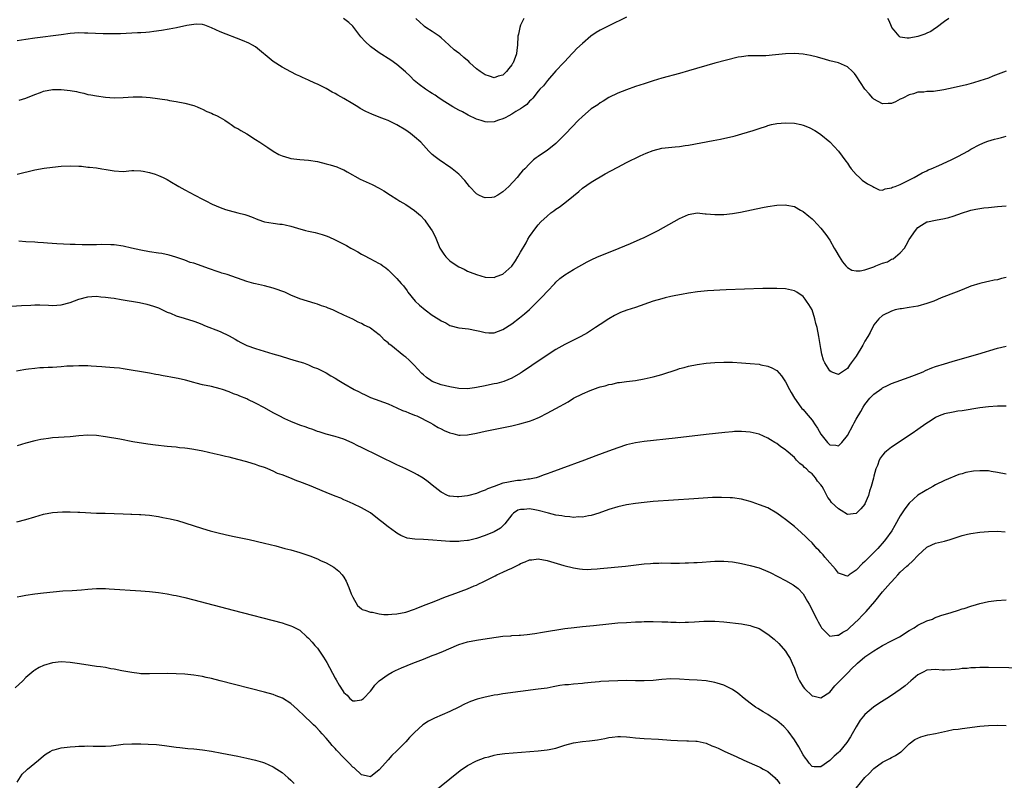
# Model space of a CAD drawing. Units: inches. Extents: x 2574000 to 2577000, y 1497000 to 1500000.
# Drawn here: x 2574236 to 2574459, y 1499648 to 1499821 of the extents above; entities that cross this region are included whole.
import ezdxf

# ---------------------------------------------------------------- set-up
doc = ezdxf.new("R2010")
doc.units = ezdxf.units.IN
doc.header["$MEASUREMENT"] = 0
doc.layers.add('LD25741497_10ft', color=254, linetype='Continuous')

msp = doc.modelspace()

# ---------------------------------------------------------------- linework, layer by layer
at = {"layer": 'LD25741497_10ft'}
for points, elevation in [([(2574459, 1499809.07), (2574455.92, 1499807.92), (2574455, 1499807.54), (2574453, 1499806.88), (2574451.55, 1499806.45), (2574449.97, 1499806.03), (2574447, 1499805.3), (2574444.84, 1499804.84), (2574442.49, 1499804.49), (2574441, 1499804.45), (2574440.33, 1499804.33), (2574439, 1499804.3), (2574437.99, 1499803.99), (2574437, 1499803.72), (2574435.57, 1499803), (2574435.21, 1499802.79), (2574435, 1499802.71), (2574433.88, 1499802.12), (2574433, 1499801.78), (2574432.27, 1499801.73), (2574431, 1499801.67), (2574429, 1499802.78), (2574428.77, 1499803), (2574427.96, 1499803.96), (2574427, 1499805), (2574425, 1499808.05), (2574424.59, 1499808.59), (2574424.16, 1499809), (2574423, 1499810.08), (2574421, 1499810.97), (2574419, 1499811.46), (2574417.81, 1499811.81), (2574417, 1499812), (2574416.25, 1499812.25), (2574414.63, 1499812.63), (2574413, 1499812.94), (2574411, 1499813.12), (2574409, 1499813.04), (2574406.77, 1499812.77), (2574404.57, 1499812.57), (2574401, 1499812.57), (2574400.55, 1499812.55), (2574399, 1499812.37), (2574398.25, 1499812.25), (2574395.61, 1499811.61), (2574393, 1499810.87), (2574387, 1499809.14), (2574385, 1499808.57), (2574381, 1499807.47), (2574379, 1499806.89), (2574377, 1499806.25), (2574375, 1499805.58), (2574373, 1499804.88), (2574371, 1499804.11), (2574369, 1499803.1), (2574367.72, 1499802.28), (2574367, 1499801.88), (2574366.5, 1499801.5), (2574365.78, 1499801), (2574365, 1499800.53), (2574363, 1499798.85), (2574362.06, 1499797.94), (2574359.24, 1499795), (2574359, 1499794.72), (2574357, 1499792.67), (2574355, 1499791.11), (2574353.72, 1499790.28), (2574353, 1499789.74), (2574352.55, 1499789.45), (2574351.97, 1499789), (2574351, 1499788.13), (2574349.95, 1499787), (2574349.47, 1499786.53), (2574349, 1499786), (2574348.21, 1499785), (2574346.33, 1499783), (2574345.66, 1499782.34), (2574345, 1499781.74), (2574344.56, 1499781.44), (2574343.82, 1499781), (2574343, 1499780.56), (2574342.5, 1499780.5), (2574341, 1499780.39), (2574340.52, 1499780.52), (2574339.59, 1499781), (2574339, 1499781.32), (2574337.42, 1499783), (2574336.35, 1499784.35), (2574335, 1499785.78), (2574333.53, 1499787), (2574333.23, 1499787.23), (2574330.57, 1499789), (2574329.65, 1499789.65), (2574329, 1499790.24), (2574328.22, 1499791), (2574327.63, 1499791.63), (2574326.41, 1499793), (2574325, 1499794.25), (2574324.08, 1499795), (2574323, 1499795.72), (2574321, 1499796.97), (2574319, 1499797.94), (2574318.21, 1499798.21), (2574317, 1499798.7), (2574315.32, 1499799.32), (2574313.96, 1499799.96), (2574312.67, 1499800.67), (2574312.12, 1499801), (2574311, 1499801.72), (2574309, 1499802.9), (2574307.65, 1499803.65), (2574307, 1499804.04), (2574306.36, 1499804.36), (2574305, 1499805.14), (2574303, 1499806.15), (2574302.39, 1499806.39), (2574301, 1499807.03), (2574299.61, 1499807.62), (2574299, 1499807.92), (2574298.26, 1499808.26), (2574296.95, 1499808.95), (2574295, 1499810.03), (2574293, 1499811.29), (2574289, 1499814.57), (2574288.28, 1499815), (2574287.46, 1499815.46), (2574286.05, 1499816.05), (2574281, 1499818.02), (2574279, 1499818.92), (2574277.49, 1499819.49), (2574277, 1499819.63), (2574275.71, 1499819.71), (2574275, 1499819.69), (2574273.41, 1499819.41), (2574271.1, 1499818.9), (2574269.42, 1499818.58), (2574267.71, 1499818.29), (2574265.95, 1499818.05), (2574265, 1499817.93), (2574264.13, 1499817.87), (2574263, 1499817.78), (2574262.24, 1499817.76), (2574261, 1499817.68), (2574258.44, 1499817.56), (2574256.48, 1499817.52), (2574254.45, 1499817.55), (2574251, 1499817.72), (2574250.27, 1499817.73), (2574249, 1499817.74), (2574247, 1499817.6), (2574245, 1499817.35), (2574239, 1499816.57), (2574237, 1499816.29), (2574235, 1499815.97)], 8800), ([(2574373, 1499821.34), (2574369, 1499819.37), (2574367, 1499818.37), (2574366.14, 1499817.86), (2574364.95, 1499817.05), (2574363, 1499815.38), (2574361.77, 1499814.23), (2574361, 1499813.38), (2574360.8, 1499813.2), (2574360.63, 1499813), (2574359, 1499811.29), (2574358.74, 1499811), (2574357, 1499809.17), (2574355.08, 1499807), (2574354.2, 1499805.8), (2574353.35, 1499805), (2574353, 1499804.59), (2574351.76, 1499803), (2574351.4, 1499802.6), (2574351, 1499802.31), (2574350.43, 1499801.57), (2574349.69, 1499801), (2574349, 1499800.56), (2574347.93, 1499799.93), (2574347, 1499799.32), (2574346.35, 1499799), (2574345.49, 1499798.51), (2574345, 1499798.26), (2574344.02, 1499797.98), (2574343, 1499797.6), (2574341.54, 1499797.54), (2574341, 1499797.58), (2574340.11, 1499797.89), (2574339, 1499798.23), (2574337.15, 1499799.15), (2574335.85, 1499799.85), (2574335, 1499800.28), (2574333.65, 1499801), (2574331.89, 1499802.11), (2574330.54, 1499803), (2574329.65, 1499803.65), (2574329, 1499804.04), (2574328.42, 1499804.42), (2574327.49, 1499805), (2574326.06, 1499806.06), (2574324.89, 1499807), (2574323.97, 1499807.97), (2574322.97, 1499808.97), (2574321, 1499810.62), (2574319.6, 1499811.6), (2574317, 1499813.28), (2574315, 1499814.7), (2574313.79, 1499815.79), (2574312.87, 1499816.87), (2574311.24, 1499819), (2574311, 1499819.27), (2574310.09, 1499820.09), (2574308.93, 1499821)], 8790), ([(2574349.72, 1499821), (2574349, 1499819.48), (2574348.81, 1499819), (2574348.5, 1499817.5), (2574348.41, 1499817), (2574348.3, 1499815), (2574348.19, 1499813.81), (2574348.1, 1499813), (2574347.32, 1499811), (2574347.18, 1499810.82), (2574347, 1499810.52), (2574346.32, 1499809.68), (2574345.79, 1499809), (2574345, 1499808.19), (2574343.92, 1499807.92), (2574343, 1499807.58), (2574341.99, 1499807.99), (2574341, 1499808.23), (2574340.53, 1499808.53), (2574339.86, 1499809), (2574339, 1499809.65), (2574337.53, 1499811), (2574337.27, 1499811.27), (2574337, 1499811.5), (2574336.16, 1499812.16), (2574335.24, 1499813), (2574335, 1499813.19), (2574333.95, 1499813.95), (2574332.85, 1499815), (2574331.85, 1499815.85), (2574331, 1499816.66), (2574330.56, 1499817), (2574329, 1499818.08), (2574327.58, 1499819), (2574327.24, 1499819.24), (2574327, 1499819.43), (2574326.16, 1499820.16), (2574325.32, 1499821)], 8780), ([(2574445.96, 1499821), (2574445, 1499820.34), (2574443.11, 1499818.89), (2574443, 1499818.83), (2574441.92, 1499818.08), (2574441, 1499817.72), (2574440.52, 1499817.48), (2574439, 1499816.96), (2574437, 1499816.59), (2574436.57, 1499816.57), (2574435, 1499816.8), (2574434.86, 1499816.86), (2574434.7, 1499817), (2574433.62, 1499818.38), (2574433.11, 1499819), (2574433, 1499819.24), (2574432.49, 1499820.49), (2574432.14, 1499821)], 8790), ([(2574235.49, 1499802.51), (2574237, 1499803), (2574239, 1499803.81), (2574240.27, 1499804.27), (2574241, 1499804.57), (2574243, 1499804.96), (2574245, 1499804.97), (2574247, 1499804.72), (2574248.48, 1499804.48), (2574249, 1499804.31), (2574250.13, 1499804.13), (2574251, 1499803.84), (2574251.73, 1499803.73), (2574253, 1499803.47), (2574255, 1499803.22), (2574257, 1499803.07), (2574259, 1499803.1), (2574261.28, 1499803.28), (2574263, 1499803.31), (2574263.3, 1499803.3), (2574265.14, 1499803.14), (2574269, 1499802.56), (2574269.53, 1499802.47), (2574271, 1499802.25), (2574273, 1499801.85), (2574275, 1499801.29), (2574275.77, 1499801), (2574276.6, 1499800.6), (2574277, 1499800.47), (2574277.95, 1499799.95), (2574279, 1499799.59), (2574279.38, 1499799.38), (2574280.27, 1499799), (2574281, 1499798.6), (2574282.03, 1499797.97), (2574283, 1499797.33), (2574283.49, 1499797), (2574284.36, 1499796.36), (2574285, 1499796.07), (2574285.64, 1499795.64), (2574287, 1499794.9), (2574289, 1499793.64), (2574289.98, 1499793), (2574291.78, 1499791.78), (2574293, 1499790.97), (2574294.25, 1499790.25), (2574295, 1499789.9), (2574296.52, 1499789.48), (2574297, 1499789.32), (2574299, 1499789.09), (2574301, 1499788.94), (2574303, 1499788.62), (2574305, 1499788.13), (2574305.87, 1499787.87), (2574307.39, 1499787.39), (2574308.36, 1499787), (2574309, 1499786.71), (2574309.71, 1499786.29), (2574312.65, 1499784.65), (2574314.03, 1499784.03), (2574315.43, 1499783.43), (2574317, 1499782.61), (2574318.02, 1499782.02), (2574319.52, 1499781), (2574321, 1499780.06), (2574321.67, 1499779.68), (2574323, 1499778.87), (2574325, 1499777.53), (2574326.38, 1499776.38), (2574327.33, 1499775.33), (2574327.54, 1499775), (2574328.95, 1499772.95), (2574329.63, 1499771.62), (2574330.75, 1499769), (2574331.62, 1499767.62), (2574332.1, 1499767), (2574333, 1499766.14), (2574334.63, 1499765), (2574335, 1499764.76), (2574336.21, 1499764.21), (2574337, 1499763.81), (2574337.6, 1499763.6), (2574339, 1499763.01), (2574341, 1499762.43), (2574343, 1499762.39), (2574343.45, 1499762.55), (2574345, 1499763.13), (2574347, 1499764.93), (2574347.87, 1499766.13), (2574348.42, 1499767), (2574349, 1499768.07), (2574350.24, 1499770.24), (2574350.64, 1499771), (2574351, 1499771.61), (2574352.43, 1499773.57), (2574353, 1499774.29), (2574353.63, 1499775), (2574355, 1499776.28), (2574355.89, 1499777), (2574356.55, 1499777.45), (2574357, 1499777.8), (2574357.73, 1499778.27), (2574359, 1499779.23), (2574361, 1499780.89), (2574362.18, 1499781.82), (2574363, 1499782.58), (2574365, 1499783.97), (2574368.17, 1499785.83), (2574369.45, 1499786.55), (2574371, 1499787.38), (2574373, 1499788.4), (2574376.09, 1499789.91), (2574377.46, 1499790.54), (2574379, 1499791.15), (2574381, 1499791.64), (2574383.98, 1499791.98), (2574385, 1499792.06), (2574386.27, 1499792.26), (2574387, 1499792.36), (2574392.62, 1499793.38), (2574394.3, 1499793.7), (2574395.95, 1499794.05), (2574397, 1499794.31), (2574397.57, 1499794.43), (2574399.13, 1499794.87), (2574401.64, 1499795.64), (2574403, 1499796.12), (2574404.66, 1499796.66), (2574405, 1499796.79), (2574405.83, 1499797), (2574407, 1499797.22), (2574409, 1499797.38), (2574411, 1499797.28), (2574412.44, 1499797), (2574413, 1499796.87), (2574414.34, 1499796.34), (2574415.66, 1499795.66), (2574416.69, 1499795), (2574417, 1499794.78), (2574419, 1499793.12), (2574420, 1499792), (2574421, 1499790.95), (2574421.8, 1499789.8), (2574422.67, 1499788.67), (2574423, 1499788.26), (2574423.49, 1499787.49), (2574423.86, 1499787), (2574425, 1499785.66), (2574425.73, 1499785), (2574426.37, 1499784.37), (2574427.58, 1499783.58), (2574428.79, 1499783), (2574429, 1499782.79), (2574430.24, 1499782.24), (2574431, 1499782.1), (2574431.57, 1499782.43), (2574433, 1499782.65), (2574433.21, 1499782.79), (2574433.83, 1499783), (2574435, 1499783.44), (2574438.11, 1499785), (2574439.94, 1499786.06), (2574441, 1499786.55), (2574441.28, 1499786.72), (2574441.99, 1499787), (2574443.75, 1499787.75), (2574446.54, 1499789), (2574448.16, 1499789.85), (2574450.31, 1499791), (2574451, 1499791.4), (2574453, 1499792.46), (2574454.24, 1499793), (2574454.78, 1499793.22), (2574456.31, 1499793.69), (2574457, 1499793.86), (2574457.93, 1499794.07), (2574459, 1499794.34)], 8810), ([(2574235, 1499785.79), (2574239, 1499786.76), (2574241.14, 1499787.14), (2574243, 1499787.36), (2574245, 1499787.54), (2574247, 1499787.67), (2574249, 1499787.6), (2574249.56, 1499787.56), (2574251, 1499787.38), (2574251.36, 1499787.36), (2574253, 1499787.17), (2574254.21, 1499787), (2574255.15, 1499786.85), (2574257, 1499786.48), (2574259, 1499786.38), (2574261, 1499786.57), (2574261.42, 1499786.58), (2574263, 1499786.54), (2574263.54, 1499786.46), (2574265, 1499786.14), (2574266.24, 1499785.76), (2574267, 1499785.49), (2574268.11, 1499785), (2574268.69, 1499784.69), (2574269, 1499784.55), (2574269.96, 1499783.96), (2574271.22, 1499783.22), (2574271.63, 1499783), (2574273, 1499782.19), (2574275.25, 1499781), (2574277, 1499780.11), (2574277.72, 1499779.72), (2574279.14, 1499779), (2574281, 1499778.22), (2574282.22, 1499777.78), (2574283, 1499777.51), (2574285, 1499776.98), (2574286.59, 1499776.59), (2574287, 1499776.45), (2574288.06, 1499776.06), (2574289.5, 1499775.5), (2574291, 1499774.99), (2574293, 1499774.65), (2574294.46, 1499774.46), (2574295, 1499774.43), (2574295.72, 1499774.28), (2574297, 1499773.99), (2574298.47, 1499773.53), (2574300.32, 1499773), (2574301, 1499772.83), (2574302.52, 1499772.52), (2574303, 1499772.37), (2574304.11, 1499772.11), (2574305, 1499771.77), (2574305.57, 1499771.57), (2574307, 1499770.92), (2574309.6, 1499769.6), (2574310.58, 1499769), (2574311, 1499768.76), (2574312.16, 1499768.16), (2574313, 1499767.65), (2574313.45, 1499767.45), (2574315, 1499766.62), (2574315.87, 1499766.13), (2574317, 1499765.56), (2574317.35, 1499765.35), (2574317.78, 1499765), (2574318.51, 1499764.51), (2574319, 1499764.08), (2574319.56, 1499763.56), (2574320.1, 1499763), (2574321, 1499762.13), (2574321.97, 1499761), (2574322.46, 1499760.46), (2574323.3, 1499759.3), (2574323.49, 1499759), (2574325.15, 1499757), (2574326.12, 1499756.12), (2574327.42, 1499755), (2574329, 1499753.84), (2574330.34, 1499753), (2574330.74, 1499752.74), (2574331, 1499752.53), (2574332.07, 1499752.07), (2574333, 1499751.49), (2574335, 1499750.99), (2574337.25, 1499750.75), (2574339, 1499750.35), (2574339.81, 1499750.19), (2574341, 1499749.86), (2574341.83, 1499749.83), (2574343, 1499749.85), (2574345, 1499750.59), (2574347, 1499751.87), (2574348.78, 1499753.22), (2574349.9, 1499754.1), (2574351, 1499755.14), (2574352.92, 1499757), (2574353.97, 1499758.03), (2574355, 1499759.16), (2574356.74, 1499761), (2574357, 1499761.29), (2574357.88, 1499762.12), (2574359.02, 1499762.98), (2574361, 1499764.17), (2574364.12, 1499765.89), (2574365, 1499766.34), (2574366.42, 1499767), (2574367, 1499767.26), (2574371.33, 1499769), (2574373.92, 1499770.08), (2574376.08, 1499771), (2574377, 1499771.44), (2574380.16, 1499773), (2574385, 1499775.75), (2574386.33, 1499776.33), (2574387, 1499776.65), (2574389, 1499776.97), (2574390.8, 1499776.8), (2574391, 1499776.8), (2574393, 1499776.59), (2574394.6, 1499776.6), (2574395, 1499776.59), (2574397, 1499776.84), (2574397.93, 1499777), (2574398.83, 1499777.17), (2574403.79, 1499778.21), (2574405, 1499778.44), (2574407, 1499778.72), (2574409, 1499778.8), (2574409.27, 1499778.73), (2574411, 1499778.42), (2574412.4, 1499777.6), (2574413, 1499777.28), (2574414.26, 1499776.26), (2574415, 1499775.62), (2574415.32, 1499775.32), (2574417, 1499773.54), (2574418.11, 1499772.11), (2574419, 1499770.79), (2574420.05, 1499769), (2574420.42, 1499768.42), (2574421.13, 1499767.13), (2574421.89, 1499765.89), (2574422.67, 1499765), (2574422.81, 1499764.81), (2574423, 1499764.65), (2574424.03, 1499764.03), (2574425, 1499763.87), (2574425.89, 1499763.89), (2574427, 1499764.09), (2574429, 1499764.79), (2574429.48, 1499765), (2574431, 1499765.59), (2574432.06, 1499765.94), (2574433, 1499766.47), (2574433.39, 1499766.61), (2574433.94, 1499767), (2574435, 1499767.95), (2574435.92, 1499769), (2574436.31, 1499769.69), (2574437, 1499770.99), (2574438.42, 1499773), (2574439, 1499773.68), (2574439.79, 1499774.21), (2574441, 1499774.96), (2574441.13, 1499775), (2574443, 1499775.37), (2574445, 1499775.71), (2574445.95, 1499775.95), (2574447, 1499776.23), (2574449.09, 1499777), (2574450.51, 1499777.49), (2574451, 1499777.62), (2574452.13, 1499777.87), (2574453.9, 1499778.1), (2574455, 1499778.2), (2574457, 1499778.42), (2574459, 1499778.57)], 8820), ([(2574459, 1499762.37), (2574457.9, 1499762.1), (2574457, 1499761.86), (2574456.26, 1499761.74), (2574455, 1499761.46), (2574454.61, 1499761.39), (2574453, 1499761.01), (2574451, 1499760.37), (2574449, 1499759.58), (2574447.61, 1499759), (2574444.28, 1499757.72), (2574442.57, 1499757), (2574441, 1499756.44), (2574439, 1499755.88), (2574437, 1499755.54), (2574435.28, 1499755.28), (2574435, 1499755.25), (2574433.86, 1499755), (2574433, 1499754.74), (2574431, 1499753.76), (2574430.17, 1499753), (2574429, 1499751.66), (2574428.14, 1499749.86), (2574427.66, 1499749), (2574427, 1499747.95), (2574426.48, 1499747), (2574425, 1499744.57), (2574423.87, 1499743), (2574423.49, 1499742.51), (2574423, 1499741.74), (2574421, 1499740.38), (2574420.51, 1499740.51), (2574419.35, 1499741), (2574419, 1499741.18), (2574417.9, 1499743), (2574417.64, 1499743.64), (2574417.23, 1499745), (2574417, 1499746.25), (2574416.55, 1499749), (2574416.14, 1499751), (2574415.9, 1499751.9), (2574415.65, 1499753), (2574415, 1499755), (2574414.25, 1499756.25), (2574413.77, 1499757), (2574413.45, 1499757.45), (2574413, 1499758.02), (2574411.57, 1499759), (2574411, 1499759.36), (2574409.64, 1499759.64), (2574409, 1499759.81), (2574407, 1499759.88), (2574403.84, 1499759.84), (2574399.73, 1499759.73), (2574395.55, 1499759.55), (2574391.3, 1499759.3), (2574389.1, 1499759.1), (2574387, 1499758.81), (2574385.48, 1499758.52), (2574385, 1499758.45), (2574383.82, 1499758.18), (2574383, 1499758.04), (2574381.75, 1499757.75), (2574381, 1499757.56), (2574379, 1499756.98), (2574375, 1499755.57), (2574373.06, 1499754.94), (2574371.61, 1499754.39), (2574371, 1499754.12), (2574370.27, 1499753.73), (2574369, 1499753.02), (2574367, 1499751.72), (2574365.97, 1499751), (2574364.16, 1499749.84), (2574362.65, 1499749), (2574359, 1499747.18), (2574357, 1499746.03), (2574355, 1499744.74), (2574351.59, 1499742.41), (2574349.47, 1499741), (2574349, 1499740.71), (2574347, 1499739.58), (2574345.18, 1499738.82), (2574343.62, 1499738.38), (2574343, 1499738.26), (2574341.99, 1499738.01), (2574341, 1499737.83), (2574339, 1499737.42), (2574338.61, 1499737.38), (2574337, 1499737.17), (2574335, 1499737.23), (2574333, 1499737.57), (2574331, 1499738.07), (2574329, 1499738.79), (2574328.66, 1499739), (2574327.71, 1499739.71), (2574327, 1499740.3), (2574326.64, 1499740.64), (2574325.7, 1499741.7), (2574325, 1499742.45), (2574324.38, 1499743), (2574323.69, 1499743.69), (2574323, 1499744.32), (2574322.59, 1499744.59), (2574319.63, 1499747), (2574319.27, 1499747.27), (2574319, 1499747.54), (2574318.18, 1499748.18), (2574317.42, 1499749), (2574317.2, 1499749.2), (2574317, 1499749.4), (2574315, 1499750.91), (2574314.83, 1499751), (2574313.59, 1499751.59), (2574313, 1499751.91), (2574312.25, 1499752.25), (2574311, 1499752.88), (2574309, 1499753.82), (2574307.41, 1499754.59), (2574306.47, 1499755), (2574305.42, 1499755.42), (2574305, 1499755.64), (2574303.95, 1499755.95), (2574303, 1499756.34), (2574302.47, 1499756.47), (2574299, 1499757.52), (2574297, 1499758.34), (2574295.64, 1499759), (2574295.18, 1499759.18), (2574293.7, 1499759.7), (2574293, 1499759.92), (2574291, 1499760.43), (2574289, 1499760.89), (2574288.64, 1499761), (2574287, 1499761.45), (2574282.54, 1499763), (2574281.36, 1499763.36), (2574281, 1499763.49), (2574279.83, 1499763.83), (2574279, 1499764.18), (2574278.37, 1499764.37), (2574276.91, 1499764.91), (2574275, 1499765.57), (2574274.22, 1499765.78), (2574273, 1499766.25), (2574270.94, 1499766.94), (2574269.42, 1499767.42), (2574267.76, 1499767.76), (2574267, 1499767.9), (2574265, 1499768.18), (2574263, 1499768.52), (2574260.93, 1499769), (2574259, 1499769.47), (2574257, 1499769.76), (2574256.21, 1499769.79), (2574254.18, 1499769.82), (2574253, 1499769.77), (2574252.21, 1499769.79), (2574251, 1499769.74), (2574249.73, 1499769.73), (2574248.17, 1499769.83), (2574247, 1499769.86), (2574244.03, 1499769.97), (2574241.87, 1499770.13), (2574241, 1499770.23), (2574239.69, 1499770.31), (2574239, 1499770.37), (2574237, 1499770.45), (2574235.38, 1499770.62)], 8830), ([(2574229, 1499755.58), (2574236.02, 1499756.02), (2574238.11, 1499756.11), (2574239, 1499756.14), (2574240.14, 1499756.14), (2574242.08, 1499756.08), (2574243, 1499756.02), (2574245, 1499756.17), (2574247, 1499756.73), (2574249, 1499757.48), (2574251, 1499757.99), (2574251.92, 1499758.08), (2574253, 1499758.1), (2574253.96, 1499757.96), (2574255, 1499757.92), (2574256.22, 1499757.78), (2574257, 1499757.64), (2574258.6, 1499757.4), (2574262.68, 1499756.68), (2574264.34, 1499756.34), (2574265.89, 1499755.89), (2574267, 1499755.47), (2574269, 1499754.54), (2574269.76, 1499754.24), (2574271, 1499753.7), (2574272.82, 1499753.18), (2574275, 1499752.5), (2574276.05, 1499752.05), (2574277, 1499751.68), (2574277.47, 1499751.47), (2574281, 1499750.1), (2574283, 1499749.17), (2574284.4, 1499748.4), (2574285, 1499748.03), (2574285.66, 1499747.66), (2574287, 1499746.99), (2574289, 1499746.3), (2574292.93, 1499745.07), (2574294.58, 1499744.58), (2574295, 1499744.43), (2574297.66, 1499743.66), (2574299, 1499743.29), (2574299.88, 1499743), (2574301, 1499742.59), (2574302.07, 1499742.07), (2574303, 1499741.73), (2574305, 1499740.73), (2574306.05, 1499740.05), (2574307, 1499739.54), (2574307.85, 1499739), (2574309, 1499738.32), (2574311.33, 1499737), (2574312.45, 1499736.45), (2574313, 1499736.15), (2574313.8, 1499735.8), (2574315, 1499735.21), (2574319, 1499733.77), (2574321, 1499732.87), (2574322.26, 1499732.26), (2574323, 1499731.99), (2574323.69, 1499731.69), (2574325, 1499731.21), (2574325.51, 1499731), (2574328.6, 1499729.4), (2574329.11, 1499729.11), (2574329.33, 1499729), (2574330.38, 1499728.38), (2574331, 1499728.08), (2574331.71, 1499727.71), (2574333, 1499727.17), (2574333.67, 1499727), (2574334.69, 1499726.69), (2574335, 1499726.64), (2574335.34, 1499726.66), (2574337, 1499726.71), (2574339, 1499727.11), (2574341, 1499727.55), (2574347, 1499728.78), (2574348.82, 1499729.18), (2574351, 1499729.8), (2574351.88, 1499730.12), (2574353.27, 1499730.73), (2574355, 1499731.6), (2574357, 1499732.65), (2574359.79, 1499734.21), (2574361.01, 1499735), (2574363, 1499736), (2574364.79, 1499736.79), (2574365.34, 1499737), (2574366.59, 1499737.41), (2574367, 1499737.57), (2574368.17, 1499737.83), (2574369, 1499738.12), (2574369.77, 1499738.23), (2574371, 1499738.54), (2574371.41, 1499738.59), (2574373, 1499738.82), (2574375, 1499739.05), (2574377, 1499739.37), (2574379, 1499739.82), (2574380.15, 1499740.15), (2574381, 1499740.37), (2574384.49, 1499741.51), (2574385, 1499741.72), (2574386.02, 1499741.98), (2574387, 1499742.27), (2574389, 1499742.66), (2574391.04, 1499742.96), (2574393, 1499743.13), (2574395, 1499743.2), (2574397, 1499743.15), (2574399, 1499743.05), (2574401, 1499742.91), (2574403, 1499742.7), (2574403.4, 1499742.6), (2574405, 1499742.29), (2574405.9, 1499741.9), (2574407, 1499741.26), (2574408.07, 1499740.07), (2574409, 1499738.75), (2574409.9, 1499737), (2574410.28, 1499736.28), (2574411.04, 1499735), (2574412.47, 1499733), (2574412.71, 1499732.71), (2574413, 1499732.42), (2574413.66, 1499731.66), (2574415, 1499730.06), (2574415.75, 1499729), (2574416.25, 1499728.25), (2574417, 1499726.87), (2574418.53, 1499725), (2574419, 1499724.47), (2574420.39, 1499724.39), (2574421, 1499724.22), (2574421.72, 1499725), (2574423, 1499726.58), (2574424.32, 1499729), (2574424.57, 1499729.43), (2574425, 1499730.26), (2574426.02, 1499732.02), (2574426.61, 1499733), (2574427, 1499733.59), (2574428.11, 1499735), (2574429, 1499735.9), (2574430.79, 1499737.21), (2574431, 1499737.34), (2574432.08, 1499737.92), (2574433, 1499738.33), (2574437, 1499739.77), (2574438.24, 1499740.24), (2574440.15, 1499741), (2574440.72, 1499741.28), (2574442.14, 1499741.86), (2574443, 1499742.16), (2574445, 1499742.79), (2574445.76, 1499743), (2574447, 1499743.41), (2574452.54, 1499745), (2574457, 1499746.33), (2574459, 1499746.81)], 8840), ([(2574459, 1499733.19), (2574457, 1499733.18), (2574455, 1499733.09), (2574453, 1499732.86), (2574449, 1499732.18), (2574448.05, 1499732.06), (2574447, 1499731.89), (2574445, 1499731.47), (2574443.82, 1499731), (2574443, 1499730.62), (2574442, 1499730), (2574440.81, 1499729.19), (2574439, 1499727.9), (2574437.69, 1499727), (2574433, 1499723.9), (2574431.84, 1499723), (2574431.39, 1499722.61), (2574431, 1499722.15), (2574430.51, 1499721.49), (2574430.24, 1499721), (2574429.81, 1499719.81), (2574429.46, 1499719), (2574429, 1499717.34), (2574428.9, 1499716.9), (2574428.38, 1499715), (2574428.04, 1499713.96), (2574427.77, 1499713), (2574427, 1499711.1), (2574426.94, 1499711), (2574426.06, 1499709.94), (2574425, 1499708.91), (2574423, 1499708.71), (2574421.58, 1499709.58), (2574421, 1499709.94), (2574419.42, 1499711.42), (2574419, 1499712.01), (2574418.56, 1499712.56), (2574418.36, 1499713), (2574417.7, 1499714.3), (2574417.29, 1499715), (2574417, 1499715.42), (2574416.25, 1499716.25), (2574415.76, 1499717), (2574415, 1499717.87), (2574414.33, 1499718.33), (2574413.72, 1499719), (2574413.33, 1499719.33), (2574413, 1499719.73), (2574412.24, 1499720.24), (2574411.51, 1499721), (2574411, 1499721.58), (2574409.15, 1499723.15), (2574409, 1499723.29), (2574407.97, 1499723.97), (2574407, 1499724.73), (2574406.59, 1499725), (2574405.58, 1499725.58), (2574405, 1499725.95), (2574403, 1499726.84), (2574401, 1499727.33), (2574399, 1499727.51), (2574397.46, 1499727.46), (2574397, 1499727.43), (2574395.26, 1499727.26), (2574391, 1499726.76), (2574384.04, 1499725.96), (2574377, 1499725.24), (2574375, 1499724.94), (2574373, 1499724.46), (2574371, 1499723.8), (2574368.88, 1499723), (2574366.03, 1499721.97), (2574363.48, 1499721), (2574358.12, 1499719), (2574355.83, 1499718.17), (2574355, 1499717.85), (2574354.36, 1499717.64), (2574353, 1499717.14), (2574352.53, 1499717), (2574351, 1499716.68), (2574350.67, 1499716.67), (2574349, 1499716.41), (2574348.34, 1499716.34), (2574347, 1499716.15), (2574345.9, 1499715.9), (2574345, 1499715.74), (2574343.02, 1499715.02), (2574341.5, 1499714.5), (2574341, 1499714.18), (2574340.1, 1499713.9), (2574339, 1499713.44), (2574337.31, 1499713), (2574337, 1499712.93), (2574335, 1499712.67), (2574334.67, 1499712.67), (2574333, 1499712.8), (2574332.85, 1499712.85), (2574332.47, 1499713), (2574331, 1499713.73), (2574329, 1499715.32), (2574328.09, 1499716.09), (2574326.92, 1499716.92), (2574325.67, 1499717.67), (2574325, 1499718.05), (2574323, 1499719.01), (2574321, 1499719.94), (2574313, 1499723.83), (2574312.19, 1499724.19), (2574311, 1499724.82), (2574309.48, 1499725.48), (2574309, 1499725.71), (2574307, 1499726.34), (2574305, 1499726.84), (2574303.37, 1499727.37), (2574303, 1499727.5), (2574301.93, 1499727.93), (2574301, 1499728.23), (2574300.46, 1499728.46), (2574299, 1499728.93), (2574297, 1499729.74), (2574295.63, 1499730.37), (2574294.34, 1499731), (2574293, 1499731.72), (2574291, 1499732.84), (2574289, 1499733.92), (2574287.28, 1499734.71), (2574287, 1499734.84), (2574285.45, 1499735.45), (2574285, 1499735.7), (2574284.02, 1499736.02), (2574283, 1499736.49), (2574281.54, 1499737), (2574281, 1499737.17), (2574279, 1499737.66), (2574277, 1499738.08), (2574275.56, 1499738.44), (2574275, 1499738.56), (2574273.1, 1499739.1), (2574271.49, 1499739.49), (2574271, 1499739.59), (2574269.8, 1499739.8), (2574269, 1499739.95), (2574268.08, 1499740.08), (2574267, 1499740.3), (2574266.39, 1499740.39), (2574265, 1499740.67), (2574259, 1499741.69), (2574258.21, 1499741.79), (2574257, 1499741.92), (2574255, 1499742.06), (2574254.15, 1499742.15), (2574251.75, 1499742.25), (2574251, 1499742.35), (2574249.67, 1499742.33), (2574249, 1499742.38), (2574247.72, 1499742.28), (2574247, 1499742.28), (2574246.24, 1499742.24), (2574245, 1499742.12), (2574243, 1499742), (2574242.04, 1499741.97), (2574241, 1499741.9), (2574240.14, 1499741.86), (2574239, 1499741.77), (2574237.58, 1499741.58), (2574237, 1499741.53), (2574236.53, 1499741.47), (2574234.83, 1499741.17)], 8850), ([(2574459, 1499717.84), (2574457, 1499718.22), (2574455.56, 1499718.44), (2574455, 1499718.55), (2574454.57, 1499718.57), (2574453, 1499718.59), (2574451.54, 1499718.46), (2574449.81, 1499718.19), (2574449, 1499717.92), (2574448.25, 1499717.75), (2574445, 1499716.37), (2574443, 1499715.36), (2574442.36, 1499715), (2574441, 1499714.28), (2574440.22, 1499713.78), (2574439, 1499713.05), (2574437, 1499711.27), (2574436.03, 1499709.97), (2574435, 1499708.41), (2574433.79, 1499706.21), (2574433.08, 1499705), (2574431.66, 1499703), (2574431.34, 1499702.66), (2574429.9, 1499701), (2574429, 1499700.06), (2574427.95, 1499699), (2574427.46, 1499698.54), (2574427, 1499698.04), (2574426.44, 1499697.56), (2574425, 1499696.03), (2574423.43, 1499695), (2574423.18, 1499694.82), (2574423, 1499694.68), (2574422.75, 1499694.75), (2574422.15, 1499695), (2574421, 1499695.41), (2574420.31, 1499696.31), (2574419.7, 1499697), (2574419, 1499697.73), (2574417.93, 1499699), (2574417.55, 1499699.55), (2574417, 1499700.1), (2574416.57, 1499700.57), (2574416.11, 1499701), (2574415, 1499702.22), (2574414.19, 1499703), (2574413.61, 1499703.61), (2574412.58, 1499704.58), (2574411, 1499705.96), (2574409, 1499707.57), (2574408.18, 1499708.18), (2574407, 1499709), (2574405, 1499710.15), (2574403.1, 1499710.9), (2574401.45, 1499711.45), (2574401, 1499711.63), (2574399.9, 1499711.9), (2574399, 1499712.16), (2574397, 1499712.44), (2574396.47, 1499712.47), (2574394.53, 1499712.53), (2574392.49, 1499712.49), (2574390.38, 1499712.38), (2574388.25, 1499712.25), (2574379, 1499711.59), (2574377, 1499711.41), (2574375, 1499711.17), (2574373, 1499710.85), (2574371, 1499710.39), (2574369, 1499709.79), (2574366.76, 1499709), (2574365, 1499708.45), (2574364.38, 1499708.38), (2574363, 1499708.06), (2574362.12, 1499708.12), (2574361, 1499708), (2574360.15, 1499708.15), (2574359, 1499708.19), (2574358.35, 1499708.35), (2574357, 1499708.56), (2574355.35, 1499709), (2574353, 1499709.58), (2574352.26, 1499709.74), (2574351, 1499709.94), (2574349.81, 1499709.81), (2574349, 1499709.84), (2574348.36, 1499709.64), (2574347.42, 1499709), (2574347, 1499708.59), (2574345.46, 1499706.54), (2574345, 1499706.08), (2574344.43, 1499705.57), (2574343, 1499704.72), (2574341, 1499703.9), (2574339, 1499703.24), (2574337.18, 1499702.82), (2574337, 1499702.77), (2574335.38, 1499702.62), (2574335, 1499702.57), (2574333, 1499702.57), (2574331, 1499702.69), (2574329.14, 1499702.86), (2574327.02, 1499702.98), (2574325.05, 1499703.05), (2574323.29, 1499703.29), (2574321.91, 1499703.91), (2574321, 1499704.45), (2574320.7, 1499704.7), (2574319, 1499705.88), (2574317.62, 1499707), (2574317, 1499707.45), (2574315, 1499709.07), (2574313, 1499710.21), (2574311.07, 1499711.07), (2574309.71, 1499711.71), (2574309, 1499712.01), (2574308.34, 1499712.34), (2574307, 1499712.85), (2574305, 1499713.64), (2574301.21, 1499715.21), (2574299, 1499716.07), (2574298.31, 1499716.31), (2574296.72, 1499717), (2574295, 1499717.65), (2574293.99, 1499717.99), (2574293, 1499718.49), (2574291.79, 1499719), (2574291.22, 1499719.22), (2574291, 1499719.33), (2574289.72, 1499719.72), (2574289, 1499720.03), (2574288.23, 1499720.23), (2574287, 1499720.62), (2574285, 1499721.15), (2574283, 1499721.64), (2574282.19, 1499721.81), (2574281, 1499722.1), (2574279.61, 1499722.39), (2574277.08, 1499723), (2574275, 1499723.42), (2574273.59, 1499723.59), (2574273, 1499723.7), (2574271.78, 1499723.78), (2574271, 1499723.9), (2574269.98, 1499723.98), (2574269, 1499724.11), (2574266.37, 1499724.37), (2574264.59, 1499724.59), (2574261.17, 1499725.17), (2574258.29, 1499725.71), (2574255, 1499726.3), (2574253, 1499726.57), (2574251, 1499726.62), (2574249, 1499726.48), (2574247, 1499726.3), (2574243, 1499726.03), (2574242.08, 1499725.92), (2574241, 1499725.76), (2574240.36, 1499725.64), (2574239, 1499725.33), (2574237, 1499724.81), (2574235, 1499724.26)], 8860), ([(2574234.91, 1499707), (2574237, 1499707.53), (2574239, 1499708.17), (2574241, 1499708.76), (2574243, 1499709.11), (2574245.26, 1499709.26), (2574247, 1499709.27), (2574248.77, 1499709.23), (2574249.24, 1499709.24), (2574253.01, 1499709.01), (2574254.94, 1499708.94), (2574259, 1499708.85), (2574260.78, 1499708.78), (2574261, 1499708.78), (2574262.69, 1499708.69), (2574263, 1499708.69), (2574265, 1499708.51), (2574267, 1499708.2), (2574268.02, 1499708.02), (2574269.68, 1499707.68), (2574271.29, 1499707.29), (2574273, 1499706.8), (2574277, 1499705.52), (2574278.71, 1499705), (2574280.5, 1499704.5), (2574282.11, 1499704.11), (2574283.76, 1499703.76), (2574287.54, 1499703), (2574291, 1499702.2), (2574293.56, 1499701.56), (2574295.66, 1499701), (2574297, 1499700.64), (2574299, 1499700.05), (2574301.28, 1499699.28), (2574303, 1499698.62), (2574303.73, 1499698.27), (2574305, 1499697.73), (2574306.73, 1499696.73), (2574307.84, 1499695.84), (2574308.63, 1499695), (2574309, 1499694.49), (2574309.54, 1499693.54), (2574310.13, 1499692.13), (2574310.68, 1499690.68), (2574311, 1499689.95), (2574312.06, 1499688.06), (2574313, 1499687.33), (2574313.17, 1499687.17), (2574313.75, 1499687), (2574315, 1499686.56), (2574315.45, 1499686.55), (2574317, 1499686.18), (2574318.03, 1499686.03), (2574319, 1499686.03), (2574319.89, 1499686.11), (2574321, 1499686.15), (2574323, 1499686.57), (2574325, 1499687.24), (2574325.4, 1499687.4), (2574327, 1499688.08), (2574329.43, 1499689), (2574332, 1499690), (2574333.48, 1499690.52), (2574337, 1499691.83), (2574338.51, 1499692.51), (2574339, 1499692.7), (2574339.59, 1499693), (2574340.57, 1499693.43), (2574342.35, 1499694.35), (2574343.23, 1499694.77), (2574343.62, 1499695), (2574345, 1499695.59), (2574346.15, 1499696.15), (2574347, 1499696.53), (2574347.91, 1499697), (2574348.67, 1499697.33), (2574349, 1499697.54), (2574350.08, 1499697.92), (2574351, 1499698.4), (2574351.56, 1499698.44), (2574353, 1499698.64), (2574355, 1499698.25), (2574358.84, 1499697.16), (2574361, 1499696.57), (2574362.34, 1499696.34), (2574363, 1499696.27), (2574364.23, 1499696.23), (2574365, 1499696.26), (2574366.34, 1499696.34), (2574367, 1499696.42), (2574372.79, 1499697), (2574377, 1499697.51), (2574378.4, 1499697.6), (2574379, 1499697.66), (2574380.33, 1499697.67), (2574381, 1499697.7), (2574383, 1499697.66), (2574384.33, 1499697.67), (2574385, 1499697.65), (2574386.29, 1499697.71), (2574387, 1499697.7), (2574388.21, 1499697.79), (2574389, 1499697.81), (2574390.09, 1499697.91), (2574391.98, 1499698.02), (2574393, 1499698.1), (2574393.91, 1499698.09), (2574395, 1499698.14), (2574395.98, 1499698.02), (2574397, 1499697.96), (2574398.31, 1499697.69), (2574399, 1499697.56), (2574401, 1499697.09), (2574403, 1499696.56), (2574405, 1499695.79), (2574405.53, 1499695.53), (2574409, 1499693.73), (2574410.75, 1499692.75), (2574411.9, 1499691.9), (2574413, 1499690.71), (2574413.96, 1499689), (2574414.36, 1499688.36), (2574416.11, 1499685), (2574416.39, 1499684.39), (2574417, 1499683.27), (2574417.18, 1499683), (2574419, 1499681.13), (2574420.65, 1499681.35), (2574421, 1499681.31), (2574422.01, 1499681.99), (2574423, 1499682.55), (2574423.25, 1499682.75), (2574423.52, 1499683), (2574425.62, 1499685), (2574426.31, 1499685.69), (2574427, 1499686.42), (2574427.3, 1499686.7), (2574429.24, 1499689), (2574431, 1499691.16), (2574432.8, 1499693.2), (2574433, 1499693.44), (2574433.76, 1499694.24), (2574434.42, 1499695), (2574435, 1499695.58), (2574436.51, 1499697), (2574436.78, 1499697.22), (2574437.83, 1499698.17), (2574439, 1499699.4), (2574441, 1499701.24), (2574442.17, 1499701.83), (2574443, 1499702.18), (2574443.68, 1499702.32), (2574445, 1499702.64), (2574446.28, 1499703), (2574447, 1499703.22), (2574449, 1499703.92), (2574450.23, 1499704.23), (2574451, 1499704.4), (2574453, 1499704.66), (2574455, 1499704.84), (2574457, 1499704.89), (2574458.73, 1499704.73)], 8870), ([(2574235, 1499690.02), (2574235.82, 1499690.18), (2574237, 1499690.41), (2574239, 1499690.71), (2574241, 1499690.96), (2574243.19, 1499691.19), (2574245.35, 1499691.35), (2574247.45, 1499691.45), (2574249.59, 1499691.59), (2574251, 1499691.74), (2574253, 1499691.89), (2574253.91, 1499691.91), (2574255, 1499691.89), (2574255.86, 1499691.86), (2574263, 1499691.38), (2574265, 1499691.21), (2574267, 1499690.98), (2574269, 1499690.68), (2574270.41, 1499690.41), (2574271, 1499690.31), (2574273, 1499689.86), (2574275, 1499689.35), (2574283.9, 1499687), (2574295, 1499684.1), (2574295.85, 1499683.85), (2574297, 1499683.48), (2574297.34, 1499683.34), (2574299, 1499682.47), (2574300.61, 1499681), (2574301, 1499680.67), (2574301.78, 1499679.78), (2574302.42, 1499679), (2574303, 1499678.38), (2574304.35, 1499676.35), (2574305.12, 1499675.12), (2574307, 1499671.63), (2574307.26, 1499671.26), (2574307.95, 1499670.05), (2574308.77, 1499668.77), (2574309, 1499668.34), (2574309.72, 1499667.72), (2574310.32, 1499667), (2574311, 1499666.44), (2574311.52, 1499666.48), (2574313, 1499666.68), (2574313.19, 1499666.81), (2574313.42, 1499667), (2574315, 1499668.64), (2574315.32, 1499669), (2574315.98, 1499670.02), (2574316.95, 1499671), (2574319, 1499672.46), (2574319.92, 1499673), (2574320.65, 1499673.35), (2574322.04, 1499673.96), (2574324.58, 1499675), (2574327, 1499675.93), (2574329, 1499676.73), (2574329.65, 1499677), (2574331, 1499677.51), (2574335, 1499679.22), (2574337, 1499679.85), (2574339, 1499680.24), (2574340.43, 1499680.43), (2574345, 1499681.1), (2574346.77, 1499681.23), (2574347, 1499681.27), (2574348.66, 1499681.34), (2574349, 1499681.38), (2574350.5, 1499681.5), (2574352.25, 1499681.75), (2574353.96, 1499682.04), (2574359, 1499682.82), (2574361.11, 1499683.1), (2574363, 1499683.31), (2574365.55, 1499683.55), (2574369, 1499683.91), (2574371, 1499684.1), (2574373, 1499684.25), (2574375, 1499684.35), (2574376.38, 1499684.38), (2574377, 1499684.42), (2574379, 1499684.44), (2574381, 1499684.4), (2574382.34, 1499684.34), (2574383, 1499684.28), (2574384.26, 1499684.26), (2574385, 1499684.2), (2574386.27, 1499684.27), (2574387, 1499684.28), (2574388.39, 1499684.39), (2574390.5, 1499684.5), (2574391, 1499684.51), (2574393, 1499684.51), (2574395, 1499684.37), (2574399, 1499683.88), (2574401, 1499683.54), (2574401.41, 1499683.41), (2574403, 1499682.84), (2574405, 1499681.6), (2574406.42, 1499680.42), (2574407.46, 1499679.46), (2574409, 1499677.7), (2574409.46, 1499677), (2574410.04, 1499676.04), (2574410.51, 1499675), (2574411, 1499673.86), (2574411.31, 1499673), (2574411.79, 1499671.79), (2574412.19, 1499671), (2574413, 1499669.61), (2574413.28, 1499669.28), (2574415, 1499667.57), (2574415.49, 1499667.49), (2574417, 1499667.13), (2574419, 1499668.47), (2574420.17, 1499669.83), (2574421, 1499670.69), (2574421.27, 1499671), (2574423, 1499672.73), (2574424.11, 1499673.89), (2574425, 1499674.7), (2574425.31, 1499675), (2574427, 1499676.4), (2574428.52, 1499677.48), (2574429, 1499677.78), (2574431, 1499678.97), (2574433, 1499680.08), (2574434.79, 1499681), (2574437, 1499682.37), (2574438.13, 1499683), (2574439, 1499683.58), (2574441, 1499684.57), (2574442.25, 1499685), (2574442.76, 1499685.24), (2574444.2, 1499685.8), (2574446.48, 1499686.48), (2574448.14, 1499687), (2574449, 1499687.31), (2574449.42, 1499687.42), (2574451, 1499687.94), (2574452.26, 1499688.26), (2574453, 1499688.48), (2574455, 1499688.95), (2574456.77, 1499689.23), (2574459, 1499689.35)], 8880), ([(2574464.15, 1499673.85), (2574455, 1499674.01), (2574454, 1499674), (2574453, 1499674.01), (2574452.05, 1499673.95), (2574451, 1499673.94), (2574450.17, 1499673.83), (2574449, 1499673.76), (2574448.34, 1499673.66), (2574446.51, 1499673.49), (2574445, 1499673.44), (2574444.56, 1499673.44), (2574443, 1499673.53), (2574441, 1499673.38), (2574440.19, 1499673), (2574439, 1499672.35), (2574437.36, 1499671), (2574436.1, 1499669.9), (2574435, 1499669.04), (2574433, 1499667.66), (2574431.96, 1499667), (2574430.12, 1499665.88), (2574428.93, 1499665.07), (2574427, 1499663.37), (2574426.67, 1499663), (2574425.94, 1499662.06), (2574425, 1499660.57), (2574424.12, 1499659), (2574423.69, 1499658.31), (2574422.92, 1499657), (2574421.24, 1499655), (2574421, 1499654.77), (2574420.05, 1499653.95), (2574419, 1499652.92), (2574417, 1499651.52), (2574415.51, 1499651.51), (2574415, 1499651.61), (2574414.33, 1499652.33), (2574413.87, 1499653), (2574413.5, 1499653.5), (2574413, 1499654.26), (2574412.05, 1499656.05), (2574411, 1499657.65), (2574409.58, 1499659.58), (2574408.62, 1499660.62), (2574407, 1499662.05), (2574406.43, 1499662.43), (2574405.52, 1499663), (2574405, 1499663.35), (2574403.95, 1499663.95), (2574402.7, 1499664.7), (2574402.24, 1499665), (2574401, 1499665.91), (2574399.62, 1499667), (2574398.18, 1499668.18), (2574397, 1499669), (2574395, 1499670), (2574393.55, 1499670.45), (2574393, 1499670.64), (2574391, 1499670.99), (2574389, 1499671.13), (2574387.22, 1499671.22), (2574385, 1499671.4), (2574383, 1499671.45), (2574381, 1499671.28), (2574379, 1499671.04), (2574377.03, 1499670.97), (2574375.03, 1499671.03), (2574373.05, 1499671.05), (2574371, 1499671.01), (2574369, 1499670.94), (2574367.17, 1499670.83), (2574366.77, 1499670.77), (2574365, 1499670.61), (2574363.5, 1499670.5), (2574363, 1499670.42), (2574361, 1499670.27), (2574359.88, 1499670.12), (2574359, 1499670.07), (2574357.92, 1499669.92), (2574356.38, 1499669.62), (2574355, 1499669.37), (2574353, 1499669.08), (2574349, 1499668.59), (2574345, 1499668.05), (2574343.86, 1499667.86), (2574343, 1499667.73), (2574341.37, 1499667.37), (2574341, 1499667.31), (2574339.18, 1499666.82), (2574337.67, 1499666.33), (2574336.3, 1499665.7), (2574335.01, 1499665), (2574333, 1499664.05), (2574329.48, 1499662.52), (2574328.16, 1499661.84), (2574326.91, 1499661), (2574325, 1499659.27), (2574323.87, 1499658.13), (2574323, 1499657.18), (2574321, 1499655.13), (2574319.89, 1499654.11), (2574319, 1499653.09), (2574317.08, 1499650.92), (2574317, 1499650.81), (2574315, 1499649.26), (2574314.7, 1499649.3), (2574313, 1499649.71), (2574311.3, 1499651.3), (2574311, 1499651.48), (2574310.28, 1499652.28), (2574309.28, 1499653.28), (2574309, 1499653.54), (2574307.32, 1499655.32), (2574307, 1499655.71), (2574306.35, 1499656.35), (2574305.78, 1499657), (2574305, 1499657.98), (2574304.05, 1499659), (2574303.57, 1499659.57), (2574302.61, 1499660.61), (2574302.14, 1499661), (2574301.56, 1499661.56), (2574300.06, 1499663), (2574298.53, 1499664.53), (2574297, 1499665.83), (2574295.06, 1499667.06), (2574293.63, 1499667.63), (2574293, 1499667.87), (2574291, 1499668.44), (2574281, 1499671.03), (2574279, 1499671.53), (2574277.78, 1499671.78), (2574277, 1499671.95), (2574275, 1499672.27), (2574273, 1499672.48), (2574271, 1499672.59), (2574269, 1499672.64), (2574265, 1499672.56), (2574263, 1499672.61), (2574262.66, 1499672.66), (2574261, 1499672.85), (2574258.75, 1499673.25), (2574257, 1499673.63), (2574256.25, 1499673.75), (2574255, 1499674), (2574253.86, 1499674.14), (2574253, 1499674.28), (2574251.52, 1499674.48), (2574249.13, 1499674.87), (2574247, 1499675.19), (2574245, 1499675.29), (2574243, 1499675.09), (2574241, 1499674.5), (2574240.01, 1499673.99), (2574239, 1499673.4), (2574238.77, 1499673.23), (2574237, 1499671.72), (2574236.3, 1499671), (2574234.56, 1499669.44)], 8890), ([(2574425, 1499646.71), (2574427, 1499649.1), (2574427.97, 1499650.03), (2574428.86, 1499651), (2574429, 1499651.14), (2574431, 1499652.61), (2574432.6, 1499653.4), (2574433, 1499653.65), (2574433.89, 1499654.11), (2574435.1, 1499654.9), (2574435.24, 1499655), (2574437, 1499656.73), (2574438.29, 1499657.71), (2574439, 1499658.05), (2574439.67, 1499658.33), (2574441.26, 1499658.74), (2574443, 1499659.08), (2574445, 1499659.53), (2574445.65, 1499659.65), (2574447, 1499659.94), (2574448.07, 1499660.07), (2574449, 1499660.22), (2574453, 1499660.7), (2574455, 1499660.86), (2574457, 1499660.93), (2574459, 1499660.92)], 8900), ([(2574235, 1499648.08), (2574236.17, 1499649.83), (2574237.17, 1499650.83), (2574237.39, 1499651), (2574239, 1499652.36), (2574239.81, 1499653), (2574241, 1499654.02), (2574241.56, 1499654.44), (2574242.47, 1499655), (2574243, 1499655.3), (2574243.4, 1499655.4), (2574245, 1499655.85), (2574247, 1499656.07), (2574248.14, 1499656.14), (2574249, 1499656.22), (2574250.23, 1499656.23), (2574251, 1499656.29), (2574252.21, 1499656.21), (2574253, 1499656.22), (2574254.17, 1499656.17), (2574255, 1499656.21), (2574256.3, 1499656.3), (2574259, 1499656.62), (2574261, 1499656.76), (2574263, 1499656.75), (2574264.68, 1499656.68), (2574266.55, 1499656.55), (2574268.35, 1499656.35), (2574271, 1499655.98), (2574271.88, 1499655.88), (2574273.69, 1499655.69), (2574275, 1499655.58), (2574277, 1499655.36), (2574279, 1499655.05), (2574281.39, 1499654.61), (2574285, 1499653.9), (2574287, 1499653.49), (2574289, 1499653.02), (2574290.55, 1499652.55), (2574291, 1499652.39), (2574291.98, 1499651.98), (2574293, 1499651.51), (2574293.8, 1499651), (2574295, 1499650.21), (2574296.39, 1499649), (2574297, 1499648.5), (2574297.75, 1499647.75)], 8900), ([(2574328.65, 1499645.35), (2574335.33, 1499650.67), (2574337, 1499651.86), (2574339, 1499652.88), (2574341, 1499653.6), (2574341.8, 1499653.8), (2574343, 1499654.14), (2574343.71, 1499654.29), (2574345.48, 1499654.52), (2574353, 1499655.12), (2574355, 1499655.34), (2574355.45, 1499655.45), (2574357, 1499655.77), (2574358.16, 1499656.16), (2574359, 1499656.41), (2574361, 1499656.97), (2574363, 1499657.26), (2574364.61, 1499657.39), (2574366.39, 1499657.61), (2574368.07, 1499657.93), (2574369, 1499658.13), (2574369.76, 1499658.24), (2574371, 1499658.36), (2574371.63, 1499658.37), (2574373, 1499658.28), (2574373.77, 1499658.23), (2574375, 1499658.09), (2574377, 1499657.96), (2574380.23, 1499657.77), (2574383, 1499657.54), (2574384.55, 1499657.45), (2574386.62, 1499657.38), (2574387, 1499657.39), (2574388.7, 1499657.3), (2574389, 1499657.3), (2574391, 1499656.85), (2574392.31, 1499656.31), (2574393, 1499656.07), (2574393.72, 1499655.72), (2574395.27, 1499655), (2574397.84, 1499653.84), (2574399.6, 1499653), (2574401.98, 1499651.98), (2574403, 1499651.51), (2574403.34, 1499651.34), (2574403.92, 1499651), (2574405, 1499650.44), (2574406.63, 1499649), (2574406.82, 1499648.82), (2574407, 1499648.64), (2574407.69, 1499647.69)], 8900)]:
    msp.add_lwpolyline(points, dxfattribs=dict(at, elevation=elevation))

doc.saveas('drawing.dxf')
